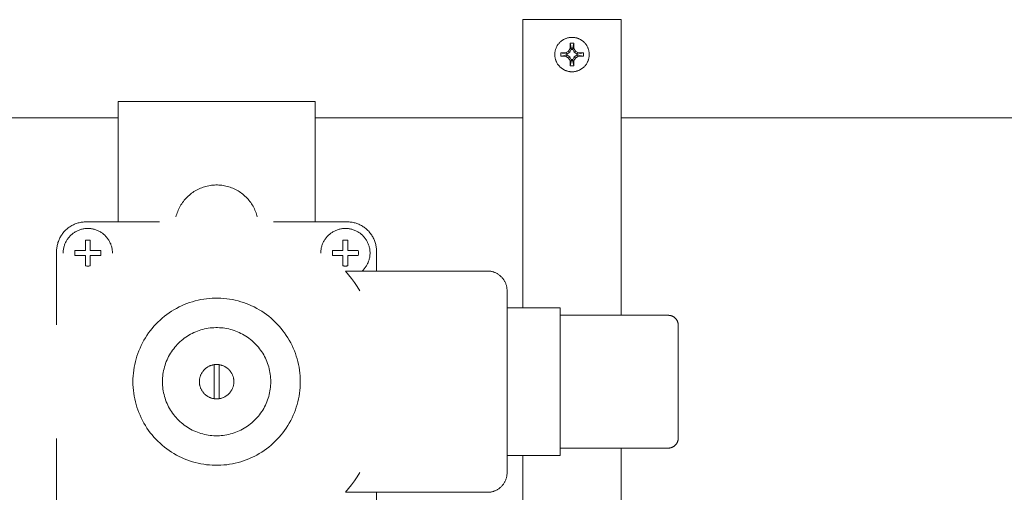
# Model space of a CAD drawing. Units: millimetres. Extents: x -1438 to 2333, y 1638 to 6402.
# Drawn here: x 560 to 760, y 6273 to 6369 of the extents above; entities that cross this region are included whole.
import ezdxf

# ---------------------------------------------------------------- set-up
doc = ezdxf.new("R2010")
doc.units = ezdxf.units.MM
doc.layers.add('Make2D$Visible$Curves$0', color=254, linetype='Continuous', lineweight=0, true_color=0xbebebe)
doc.layers.add('Make2D$Visible$Curves$3DCPCOLOR254', color=7, linetype='Continuous', lineweight=0, true_color=0xd6d6d6)

msp = doc.modelspace()

# ---------------------------------------------------------------- linework, layer by layer
at = {"layer": 'Make2D$Visible$Curves$0', "color": 0}
for points in [[(668.69, 6361.62), (668.7, 6361.74), (668.7, 6361.86), (668.71, 6361.98), (668.73, 6362.1), (668.74, 6362.22), (668.77, 6362.33), (668.79, 6362.45), (668.82, 6362.57), (668.86, 6362.68), (668.9, 6362.79), (668.94, 6362.91), (668.98, 6363.02), (669.03, 6363.12), (669.09, 6363.23), (669.14, 6363.34), (669.2, 6363.44), (669.27, 6363.54), (669.33, 6363.64), (669.4, 6363.74), (669.48, 6363.83), (669.56, 6363.92), (669.64, 6364.01), (669.72, 6364.1), (669.8, 6364.18), (669.89, 6364.26), (669.98, 6364.34), (670.08, 6364.41), (670.18, 6364.48), (670.27, 6364.55), (670.37, 6364.61), (670.48, 6364.67), (670.58, 6364.73), (670.69, 6364.78), (670.8, 6364.83), (670.91, 6364.88), (671.02, 6364.92), (671.13, 6364.96), (671.25, 6364.99), (671.36, 6365.02), (671.48, 6365.05), (671.6, 6365.07), (671.72, 6365.09), (671.84, 6365.1), (671.95, 6365.11), (672.07, 6365.12), (672.19, 6365.12)], [(672.19, 6365.12), (672.31, 6365.12), (672.43, 6365.11), (672.55, 6365.1), (672.67, 6365.09), (672.79, 6365.07), (672.91, 6365.05), (673.02, 6365.02), (673.14, 6364.99), (673.25, 6364.96), (673.37, 6364.92), (673.48, 6364.88), (673.59, 6364.83), (673.7, 6364.78), (673.8, 6364.73), (673.91, 6364.67), (674.01, 6364.61), (674.11, 6364.55), (674.21, 6364.48), (674.31, 6364.41), (674.4, 6364.34), (674.49, 6364.26), (674.58, 6364.18), (674.67, 6364.1), (674.75, 6364.01), (674.83, 6363.92), (674.91, 6363.83), (674.98, 6363.74), (675.05, 6363.64), (675.12, 6363.54), (675.18, 6363.44), (675.24, 6363.34), (675.3, 6363.23), (675.35, 6363.12), (675.4, 6363.02), (675.45, 6362.91), (675.49, 6362.79), (675.53, 6362.68), (675.56, 6362.57), (675.59, 6362.45), (675.62, 6362.33), (675.64, 6362.22), (675.66, 6362.1), (675.68, 6361.98), (675.69, 6361.86), (675.69, 6361.74), (675.69, 6361.62)], [(669.9, 6361.97), (670.99, 6362.02)], [(670.99, 6362.02), (671.49, 6362.32)], [(670.99, 6362.02), (671.06, 6361.73)], [(671.73, 6362.08), (671.19, 6361.77)], [(671.49, 6362.32), (671.8, 6362.83)], [(671.49, 6362.32), (671.73, 6362.08)], [(672.04, 6362.62), (671.73, 6362.08)], [(671.8, 6362.83), (671.84, 6363.92)], [(671.8, 6362.83), (672.09, 6362.75)], [(672.09, 6362.75), (671.84, 6363.92)], [(671.84, 6363.92), (672.19, 6363.92)], [(672.04, 6362.62), (672.09, 6362.75)], [(672.34, 6362.62), (672.04, 6362.62)], [(672.19, 6363.92), (672.55, 6363.92)], [(672.55, 6363.92), (672.3, 6362.75)], [(672.59, 6362.83), (672.3, 6362.75)], [(672.3, 6362.75), (672.34, 6362.62)], [(672.66, 6362.08), (672.34, 6362.62)], [(672.55, 6363.92), (672.59, 6362.83)], [(672.59, 6362.83), (672.89, 6362.32)], [(672.89, 6362.32), (672.66, 6362.08)], [(673.2, 6361.77), (672.66, 6362.08)], [(672.89, 6362.32), (673.4, 6362.02)], [(673.4, 6362.02), (673.32, 6361.73)], [(673.4, 6362.02), (674.49, 6361.97)], [(672.19, 6358.12), (672.07, 6358.12), (671.95, 6358.13), (671.84, 6358.14), (671.72, 6358.15), (671.6, 6358.17), (671.48, 6358.19), (671.36, 6358.22), (671.25, 6358.25), (671.13, 6358.29), (671.02, 6358.32), (670.91, 6358.37), (670.8, 6358.41), (670.69, 6358.46), (670.58, 6358.51), (670.48, 6358.57), (670.37, 6358.63), (670.27, 6358.69), (670.18, 6358.76), (670.08, 6358.83), (669.98, 6358.91), (669.89, 6358.98), (669.8, 6359.06), (669.72, 6359.15), (669.64, 6359.23), (669.56, 6359.32), (669.48, 6359.41), (669.4, 6359.51), (669.33, 6359.6), (669.27, 6359.7), (669.2, 6359.8), (669.14, 6359.91), (669.09, 6360.01), (669.03, 6360.12), (668.98, 6360.23), (668.94, 6360.34), (668.9, 6360.45), (668.86, 6360.56), (668.82, 6360.68), (668.79, 6360.79), (668.77, 6360.91), (668.74, 6361.03), (668.73, 6361.14), (668.71, 6361.26), (668.7, 6361.38), (668.7, 6361.5), (668.69, 6361.62)], [(669.9, 6361.27), (669.89, 6361.62), (669.9, 6361.97)], [(669.9, 6361.97), (671.06, 6361.73)], [(671.06, 6361.51), (669.9, 6361.27)], [(670.99, 6361.22), (669.9, 6361.27)], [(670.99, 6361.22), (671.06, 6361.51)], [(671.49, 6360.92), (670.99, 6361.22)], [(671.06, 6361.73), (671.19, 6361.77)], [(671.19, 6361.47), (671.06, 6361.51)], [(671.19, 6361.77), (671.19, 6361.47)], [(671.19, 6361.47), (671.73, 6361.16)], [(671.49, 6360.92), (671.73, 6361.16)], [(671.8, 6360.41), (671.49, 6360.92)], [(671.73, 6361.16), (672.04, 6360.62)], [(671.8, 6360.41), (672.09, 6360.49)], [(671.84, 6359.33), (671.8, 6360.41)], [(671.84, 6359.33), (672.09, 6360.49)], [(672.09, 6360.49), (672.04, 6360.62)], [(672.04, 6360.62), (672.34, 6360.62)], [(675.69, 6361.62), (675.69, 6361.5), (675.69, 6361.38), (675.68, 6361.26), (675.66, 6361.14), (675.64, 6361.03), (675.62, 6360.91), (675.59, 6360.79), (675.56, 6360.68), (675.53, 6360.56), (675.49, 6360.45), (675.45, 6360.34), (675.4, 6360.23), (675.35, 6360.12), (675.3, 6360.01), (675.24, 6359.91), (675.18, 6359.8), (675.12, 6359.7), (675.05, 6359.6), (674.98, 6359.51), (674.91, 6359.41), (674.83, 6359.32), (674.75, 6359.23), (674.67, 6359.15), (674.58, 6359.06), (674.49, 6358.98), (674.4, 6358.91), (674.31, 6358.83), (674.21, 6358.76), (674.11, 6358.69), (674.01, 6358.63), (673.91, 6358.57), (673.8, 6358.51), (673.7, 6358.46), (673.59, 6358.41), (673.48, 6358.37), (673.37, 6358.32), (673.25, 6358.29), (673.14, 6358.25), (673.02, 6358.22), (672.91, 6358.19), (672.79, 6358.17), (672.67, 6358.15), (672.55, 6358.14), (672.43, 6358.13), (672.31, 6358.12), (672.19, 6358.12)], [(672.34, 6360.62), (672.3, 6360.49)], [(672.3, 6360.49), (672.55, 6359.33)], [(672.59, 6360.41), (672.3, 6360.49)], [(672.34, 6360.62), (672.66, 6361.16)], [(672.59, 6360.41), (672.55, 6359.33)], [(672.89, 6360.92), (672.59, 6360.41)], [(672.66, 6361.16), (673.2, 6361.47)], [(672.89, 6360.92), (672.66, 6361.16)], [(673.4, 6361.22), (672.89, 6360.92)], [(673.2, 6361.47), (673.2, 6361.77)], [(673.2, 6361.77), (673.32, 6361.73)], [(673.32, 6361.51), (673.2, 6361.47)], [(673.32, 6361.73), (674.49, 6361.97)], [(674.49, 6361.27), (673.32, 6361.51)], [(673.4, 6361.22), (673.32, 6361.51)], [(674.49, 6361.27), (673.4, 6361.22)], [(674.49, 6361.97), (674.49, 6361.62), (674.49, 6361.27)], [(672.19, 6359.32), (671.84, 6359.33)], [(672.55, 6359.33), (672.19, 6359.32)]]:
    msp.add_lwpolyline(points, dxfattribs=at)
at = {"layer": 'Make2D$Visible$Curves$0'}
for points in [[(580, 6327.6), (580, 6352.1)], [(580, 6352.1), (620, 6352.1)], [(620, 6327.6), (620, 6352.1)], [(591.74, 6328.6), (591.81, 6328.88), (591.9, 6329.16), (591.99, 6329.44), (592.09, 6329.72), (592.21, 6329.99), (592.33, 6330.26), (592.46, 6330.52), (592.6, 6330.78), (592.75, 6331.03), (592.91, 6331.28), (593.07, 6331.52), (593.25, 6331.76), (593.43, 6331.99), (593.62, 6332.22), (593.82, 6332.43), (594.03, 6332.64), (594.24, 6332.85), (594.46, 6333.04), (594.68, 6333.23), (594.92, 6333.41), (595.16, 6333.58), (595.4, 6333.75), (595.65, 6333.9), (595.91, 6334.05), (596.17, 6334.19), (596.43, 6334.31), (596.7, 6334.43), (596.98, 6334.54), (597.25, 6334.64), (597.53, 6334.73), (597.82, 6334.81), (598.1, 6334.88), (598.39, 6334.95), (598.68, 6335), (598.97, 6335.04), (599.26, 6335.07), (599.56, 6335.09), (599.85, 6335.1), (600.15, 6335.1), (600.44, 6335.09), (600.74, 6335.07), (601.03, 6335.04), (601.32, 6335), (601.61, 6334.95), (601.9, 6334.88), (602.18, 6334.81), (602.47, 6334.73), (602.75, 6334.64), (603.02, 6334.54), (603.3, 6334.43), (603.57, 6334.31), (603.83, 6334.19), (604.09, 6334.05), (604.35, 6333.9), (604.6, 6333.75), (604.84, 6333.58), (605.08, 6333.41), (605.32, 6333.23), (605.54, 6333.04), (605.76, 6332.85), (605.97, 6332.64), (606.18, 6332.43), (606.38, 6332.22), (606.57, 6331.99), (606.75, 6331.76), (606.93, 6331.52), (607.09, 6331.28), (607.25, 6331.03), (607.4, 6330.78), (607.54, 6330.52), (607.67, 6330.26), (607.79, 6329.99), (607.91, 6329.72), (608.01, 6329.44), (608.1, 6329.16), (608.19, 6328.88), (608.26, 6328.6)], [(567.5, 6321.6), (567.5, 6321.8), (567.51, 6322.01), (567.53, 6322.21), (567.56, 6322.42), (567.59, 6322.62), (567.63, 6322.82), (567.67, 6323.02), (567.72, 6323.22), (567.78, 6323.41), (567.85, 6323.61), (567.92, 6323.8), (568, 6323.99), (568.08, 6324.18), (568.17, 6324.36), (568.27, 6324.54), (568.37, 6324.72), (568.48, 6324.89), (568.6, 6325.06), (568.72, 6325.22), (568.85, 6325.39), (568.98, 6325.54), (569.11, 6325.69), (569.26, 6325.84), (569.4, 6325.98), (569.56, 6326.12), (569.71, 6326.25), (569.87, 6326.38), (570.04, 6326.5), (570.21, 6326.62), (570.38, 6326.73), (570.56, 6326.83), (570.74, 6326.93), (570.92, 6327.02), (571.11, 6327.1), (571.3, 6327.18), (571.49, 6327.25), (571.68, 6327.32), (571.88, 6327.38), (572.08, 6327.43), (572.28, 6327.47), (572.48, 6327.51), (572.68, 6327.54), (572.89, 6327.57), (573.09, 6327.58), (573.3, 6327.6), (573.5, 6327.6)], [(568.84, 6321.26), (568.84, 6321.43), (568.85, 6321.61), (568.86, 6321.78), (568.88, 6321.95), (568.91, 6322.12), (568.94, 6322.29), (568.98, 6322.46), (569.03, 6322.63), (569.08, 6322.79), (569.13, 6322.95), (569.19, 6323.12), (569.26, 6323.27), (569.33, 6323.43), (569.41, 6323.59), (569.49, 6323.74), (569.58, 6323.89), (569.67, 6324.03), (569.77, 6324.17), (569.87, 6324.31), (569.98, 6324.45), (570.09, 6324.58), (570.21, 6324.7), (570.33, 6324.83), (570.46, 6324.95), (570.59, 6325.06), (570.72, 6325.17), (570.86, 6325.28), (571, 6325.38), (571.14, 6325.47), (571.29, 6325.56), (571.44, 6325.65), (571.59, 6325.73), (571.75, 6325.8), (571.9, 6325.87), (572.06, 6325.94), (572.23, 6326), (572.39, 6326.05), (572.56, 6326.1), (572.72, 6326.14), (572.89, 6326.17), (573.06, 6326.2), (573.23, 6326.23), (573.41, 6326.24), (573.58, 6326.26), (573.75, 6326.26), (573.92, 6326.26), (574.1, 6326.26), (574.27, 6326.24), (574.44, 6326.23), (574.61, 6326.2), (574.78, 6326.17), (574.95, 6326.14), (575.12, 6326.1), (575.28, 6326.05), (575.45, 6326), (575.61, 6325.94), (575.77, 6325.87), (575.93, 6325.8), (576.08, 6325.73), (576.24, 6325.65), (576.39, 6325.56), (576.53, 6325.47), (576.68, 6325.38), (576.82, 6325.28), (576.95, 6325.17), (577.09, 6325.06), (577.22, 6324.95), (577.34, 6324.83), (577.46, 6324.7), (577.58, 6324.58), (577.69, 6324.45), (577.8, 6324.31), (577.9, 6324.17), (578, 6324.03), (578.09, 6323.89), (578.18, 6323.74), (578.26, 6323.59), (578.34, 6323.43), (578.41, 6323.27), (578.48, 6323.12), (578.54, 6322.95), (578.6, 6322.79), (578.65, 6322.63), (578.69, 6322.46), (578.73, 6322.29), (578.76, 6322.12), (578.79, 6321.95), (578.81, 6321.78), (578.83, 6321.61), (578.83, 6321.43), (578.84, 6321.26)], [(573.5, 6327.6), (588.42, 6327.6)], [(611.58, 6327.6), (626.5, 6327.6)], [(621.16, 6321.26), (621.17, 6321.43), (621.17, 6321.61), (621.19, 6321.78), (621.21, 6321.95), (621.24, 6322.12), (621.27, 6322.29), (621.31, 6322.46), (621.35, 6322.63), (621.4, 6322.79), (621.46, 6322.95), (621.52, 6323.12), (621.59, 6323.27), (621.66, 6323.43), (621.74, 6323.59), (621.82, 6323.74), (621.91, 6323.89), (622, 6324.03), (622.1, 6324.17), (622.2, 6324.31), (622.31, 6324.45), (622.42, 6324.58), (622.54, 6324.7), (622.66, 6324.83), (622.78, 6324.95), (622.91, 6325.06), (623.05, 6325.17), (623.18, 6325.28), (623.32, 6325.38), (623.47, 6325.47), (623.61, 6325.56), (623.76, 6325.65), (623.92, 6325.73), (624.07, 6325.8), (624.23, 6325.87), (624.39, 6325.94), (624.55, 6326), (624.72, 6326.05), (624.88, 6326.1), (625.05, 6326.14), (625.22, 6326.17), (625.39, 6326.2), (625.56, 6326.23), (625.73, 6326.24), (625.9, 6326.26), (626.08, 6326.26), (626.25, 6326.26), (626.42, 6326.26), (626.59, 6326.24), (626.77, 6326.23), (626.94, 6326.2), (627.11, 6326.17), (627.28, 6326.14), (627.44, 6326.1), (627.61, 6326.05), (627.77, 6326), (627.94, 6325.94), (628.1, 6325.87), (628.25, 6325.8), (628.41, 6325.73), (628.56, 6325.65), (628.71, 6325.56), (628.86, 6325.47), (629, 6325.38), (629.14, 6325.28), (629.28, 6325.17), (629.41, 6325.06), (629.54, 6324.95), (629.67, 6324.83), (629.79, 6324.7), (629.91, 6324.58), (630.02, 6324.45), (630.13, 6324.31), (630.23, 6324.17), (630.33, 6324.03), (630.42, 6323.89), (630.51, 6323.74), (630.59, 6323.59), (630.67, 6323.43), (630.74, 6323.27), (630.81, 6323.12), (630.87, 6322.95), (630.92, 6322.79), (630.97, 6322.63), (631.02, 6322.46), (631.06, 6322.29), (631.09, 6322.12), (631.12, 6321.95), (631.14, 6321.78), (631.15, 6321.61), (631.16, 6321.43), (631.16, 6321.26)], [(626.5, 6327.6), (626.7, 6327.6), (626.91, 6327.58), (627.11, 6327.57), (627.32, 6327.54), (627.52, 6327.51), (627.72, 6327.47), (627.92, 6327.43), (628.12, 6327.38), (628.32, 6327.32), (628.51, 6327.25), (628.7, 6327.18), (628.89, 6327.1), (629.08, 6327.02), (629.26, 6326.93), (629.44, 6326.83), (629.62, 6326.73), (629.79, 6326.62), (629.96, 6326.5), (630.13, 6326.38), (630.29, 6326.25), (630.44, 6326.12), (630.6, 6325.98), (630.74, 6325.84), (630.89, 6325.69), (631.02, 6325.54), (631.15, 6325.39), (631.28, 6325.22), (631.4, 6325.06), (631.52, 6324.89), (631.63, 6324.72), (631.73, 6324.54), (631.83, 6324.36), (631.92, 6324.18), (632, 6323.99), (632.08, 6323.8), (632.15, 6323.61), (632.22, 6323.41), (632.28, 6323.22), (632.33, 6323.02), (632.37, 6322.82), (632.41, 6322.62), (632.44, 6322.42), (632.47, 6322.21), (632.49, 6322.01), (632.5, 6321.8), (632.5, 6321.6)], [(573.34, 6323.86), (573.43, 6323.88), (573.52, 6323.89), (573.61, 6323.9), (573.7, 6323.91), (573.79, 6323.91), (573.88, 6323.91), (573.97, 6323.91), (574.07, 6323.9), (574.16, 6323.89), (574.25, 6323.88), (574.34, 6323.86)], [(573.34, 6321.76), (573.34, 6323.86)], [(574.34, 6323.86), (574.34, 6321.76)], [(625.66, 6323.86), (625.75, 6323.88), (625.84, 6323.89), (625.93, 6323.9), (626.03, 6323.91), (626.12, 6323.91), (626.21, 6323.91), (626.3, 6323.91), (626.39, 6323.9), (626.48, 6323.89), (626.57, 6323.88), (626.66, 6323.86)], [(625.66, 6321.76), (625.66, 6323.86)], [(626.66, 6323.86), (626.66, 6321.76)], [(567.5, 6306.67), (567.5, 6321.6)], [(571.19, 6321.26), (571.19, 6321.35), (571.19, 6321.43), (571.2, 6321.51), (571.21, 6321.6), (571.22, 6321.68), (571.23, 6321.76)], [(571.23, 6320.76), (571.22, 6320.84), (571.21, 6320.93), (571.2, 6321.01), (571.19, 6321.09), (571.19, 6321.18), (571.19, 6321.26)], [(571.23, 6321.76), (573.34, 6321.76)], [(573.34, 6320.76), (571.23, 6320.76)], [(573.34, 6318.66), (573.34, 6320.76)], [(574.34, 6321.76), (576.44, 6321.76)], [(574.34, 6320.76), (574.34, 6318.66)], [(576.44, 6320.76), (574.34, 6320.76)], [(576.44, 6321.76), (576.45, 6321.68), (576.47, 6321.6), (576.48, 6321.51), (576.48, 6321.43), (576.49, 6321.35), (576.49, 6321.26)], [(576.49, 6321.26), (576.49, 6321.18), (576.48, 6321.09), (576.48, 6321.01), (576.47, 6320.93), (576.45, 6320.84), (576.44, 6320.76)], [(623.51, 6321.26), (623.51, 6321.35), (623.52, 6321.43), (623.52, 6321.51), (623.53, 6321.6), (623.55, 6321.68), (623.56, 6321.76)], [(623.56, 6320.76), (623.55, 6320.84), (623.53, 6320.93), (623.52, 6321.01), (623.52, 6321.09), (623.51, 6321.18), (623.51, 6321.26)], [(623.56, 6321.76), (625.66, 6321.76)], [(625.66, 6320.76), (623.56, 6320.76)], [(625.66, 6318.66), (625.66, 6320.76)], [(626.66, 6321.76), (628.77, 6321.76)], [(626.66, 6320.76), (626.66, 6318.66)], [(628.77, 6320.76), (626.66, 6320.76)], [(628.77, 6321.76), (628.78, 6321.68), (628.79, 6321.6), (628.8, 6321.51), (628.81, 6321.43), (628.81, 6321.35), (628.81, 6321.26)], [(628.81, 6321.26), (628.81, 6321.18), (628.81, 6321.09), (628.8, 6321.01), (628.79, 6320.93), (628.78, 6320.84), (628.77, 6320.76)], [(631.16, 6321.26), (631.16, 6321.09), (631.15, 6320.92), (631.14, 6320.75), (631.12, 6320.58), (631.09, 6320.41), (631.06, 6320.24), (631.02, 6320.07), (630.98, 6319.91), (630.93, 6319.74), (630.87, 6319.58), (630.81, 6319.42), (630.75, 6319.26), (630.68, 6319.11), (630.6, 6318.95), (630.52, 6318.8), (630.43, 6318.66), (630.34, 6318.51), (630.24, 6318.37), (630.14, 6318.23), (630.03, 6318.1), (629.92, 6317.97), (629.81, 6317.84), (629.69, 6317.72), (629.57, 6317.6)], [(632.5, 6321.6), (632.5, 6317.6)], [(574.34, 6318.66), (574.25, 6318.64), (574.16, 6318.63), (574.07, 6318.62), (573.97, 6318.62), (573.88, 6318.61), (573.79, 6318.61), (573.7, 6318.62), (573.61, 6318.62), (573.52, 6318.63), (573.43, 6318.64), (573.34, 6318.66)], [(626.66, 6318.66), (626.57, 6318.64), (626.48, 6318.63), (626.39, 6318.62), (626.3, 6318.62), (626.21, 6318.61), (626.12, 6318.61), (626.03, 6318.62), (625.93, 6318.62), (625.84, 6318.63), (625.75, 6318.64), (625.66, 6318.66)], [(626.15, 6317.6), (626.79, 6316.83), (627.41, 6316.05), (628, 6315.25), (628.57, 6314.43), (629.12, 6313.6)], [(626.15, 6317.6), (655, 6317.6)], [(655, 6317.6), (655.14, 6317.6), (655.27, 6317.59), (655.41, 6317.58), (655.54, 6317.56), (655.68, 6317.54), (655.81, 6317.52), (655.95, 6317.49), (656.08, 6317.45), (656.21, 6317.41), (656.34, 6317.37), (656.47, 6317.32), (656.59, 6317.27), (656.72, 6317.21), (656.84, 6317.15), (656.96, 6317.09), (657.08, 6317.02), (657.19, 6316.94), (657.31, 6316.87), (657.42, 6316.79), (657.52, 6316.7), (657.63, 6316.61), (657.73, 6316.52), (657.83, 6316.43), (657.92, 6316.33), (658.01, 6316.23), (658.1, 6316.12), (658.19, 6316.02), (658.27, 6315.91), (658.34, 6315.79), (658.42, 6315.68), (658.49, 6315.56), (658.55, 6315.44), (658.61, 6315.32), (658.67, 6315.19), (658.72, 6315.07), (658.77, 6314.94), (658.81, 6314.81), (658.85, 6314.68), (658.89, 6314.55), (658.92, 6314.41), (658.94, 6314.28), (658.96, 6314.14), (658.98, 6314.01), (658.99, 6313.87), (659, 6313.74), (659, 6313.6)], [(583, 6295.1), (583.01, 6295.69), (583.04, 6296.27), (583.09, 6296.86), (583.16, 6297.44), (583.25, 6298.02), (583.36, 6298.6), (583.49, 6299.17), (583.64, 6299.73), (583.81, 6300.3), (584, 6300.85), (584.21, 6301.4), (584.44, 6301.94), (584.68, 6302.48), (584.95, 6303), (585.23, 6303.51), (585.53, 6304.02), (585.84, 6304.51), (586.18, 6305), (586.53, 6305.47), (586.89, 6305.93), (587.28, 6306.37), (587.67, 6306.8), (588.08, 6307.22), (588.51, 6307.63), (588.95, 6308.02), (589.4, 6308.39), (589.87, 6308.75), (590.34, 6309.09), (590.83, 6309.41), (591.33, 6309.72), (591.84, 6310.01), (592.36, 6310.29), (592.89, 6310.54), (593.43, 6310.78), (593.97, 6310.99), (594.52, 6311.19), (595.08, 6311.37), (595.65, 6311.53), (596.22, 6311.67), (596.79, 6311.79), (597.37, 6311.89), (597.95, 6311.98), (598.53, 6312.04), (599.12, 6312.08), (599.71, 6312.1), (600.29, 6312.1), (600.88, 6312.08), (601.47, 6312.04), (602.05, 6311.98), (602.63, 6311.89), (603.21, 6311.79), (603.78, 6311.67), (604.35, 6311.53), (604.92, 6311.37), (605.48, 6311.19), (606.03, 6310.99), (606.57, 6310.78), (607.11, 6310.54), (607.64, 6310.29), (608.16, 6310.01), (608.67, 6309.72), (609.17, 6309.41), (609.66, 6309.09), (610.13, 6308.75), (610.6, 6308.39), (611.05, 6308.02), (611.49, 6307.63), (611.92, 6307.22), (612.33, 6306.8), (612.72, 6306.37), (613.11, 6305.93), (613.47, 6305.47), (613.82, 6305), (614.16, 6304.51), (614.47, 6304.02), (614.77, 6303.51), (615.05, 6303), (615.32, 6302.48), (615.56, 6301.94), (615.79, 6301.4), (616, 6300.85), (616.19, 6300.3), (616.36, 6299.73), (616.51, 6299.17), (616.64, 6298.6), (616.75, 6298.02), (616.84, 6297.44), (616.91, 6296.86), (616.96, 6296.27), (616.99, 6295.69), (617, 6295.1)], [(659, 6313.6), (659, 6276.6)], [(659, 6310.1), (669.76, 6310.1)], [(669.76, 6310.1), (669.76, 6306.6)], [(669.76, 6308.6), (691.76, 6308.6)], [(691.76, 6308.6), (691.83, 6308.6), (691.89, 6308.59), (691.96, 6308.59), (692.03, 6308.58), (692.1, 6308.57), (692.16, 6308.56), (692.23, 6308.54), (692.3, 6308.52), (692.36, 6308.51), (692.43, 6308.48), (692.49, 6308.46), (692.55, 6308.43), (692.62, 6308.41), (692.68, 6308.37), (692.74, 6308.34), (692.8, 6308.31), (692.85, 6308.27), (692.91, 6308.23), (692.97, 6308.19), (693.02, 6308.15), (693.07, 6308.11), (693.12, 6308.06), (693.17, 6308.01), (693.22, 6307.96), (693.27, 6307.91), (693.31, 6307.86), (693.35, 6307.81), (693.39, 6307.75), (693.43, 6307.7), (693.47, 6307.64), (693.5, 6307.58), (693.53, 6307.52), (693.56, 6307.46), (693.59, 6307.4), (693.62, 6307.33), (693.64, 6307.27), (693.66, 6307.2), (693.68, 6307.14), (693.7, 6307.07), (693.72, 6307.01), (693.73, 6306.94), (693.74, 6306.87), (693.75, 6306.8), (693.75, 6306.74), (693.76, 6306.67), (693.76, 6306.6)], [(589, 6295.1), (589.01, 6295.48), (589.03, 6295.86), (589.06, 6296.24), (589.1, 6296.61), (589.16, 6296.99), (589.24, 6297.36), (589.32, 6297.73), (589.42, 6298.1), (589.53, 6298.46), (589.65, 6298.82), (589.78, 6299.18), (589.93, 6299.53), (590.09, 6299.87), (590.26, 6300.21), (590.44, 6300.54), (590.64, 6300.87), (590.84, 6301.19), (591.06, 6301.5), (591.28, 6301.81), (591.52, 6302.1), (591.77, 6302.39), (592.02, 6302.67), (592.29, 6302.94), (592.56, 6303.21), (592.85, 6303.46), (593.14, 6303.7), (593.44, 6303.93), (593.75, 6304.15), (594.07, 6304.36), (594.39, 6304.56), (594.72, 6304.75), (595.06, 6304.93), (595.4, 6305.09), (595.75, 6305.24), (596.1, 6305.38), (596.46, 6305.51), (596.82, 6305.63), (597.18, 6305.73), (597.55, 6305.82), (597.92, 6305.9), (598.3, 6305.97), (598.67, 6306.02), (599.05, 6306.06), (599.43, 6306.08), (599.81, 6306.1), (600.19, 6306.1), (600.57, 6306.08), (600.95, 6306.06), (601.33, 6306.02), (601.7, 6305.97), (602.08, 6305.9), (602.45, 6305.82), (602.82, 6305.73), (603.18, 6305.63), (603.54, 6305.51), (603.9, 6305.38), (604.25, 6305.24), (604.6, 6305.09), (604.94, 6304.93), (605.28, 6304.75), (605.61, 6304.56), (605.93, 6304.36), (606.25, 6304.15), (606.56, 6303.93), (606.86, 6303.7), (607.15, 6303.46), (607.44, 6303.21), (607.71, 6302.94), (607.98, 6302.67), (608.23, 6302.39), (608.48, 6302.1), (608.72, 6301.81), (608.94, 6301.5), (609.16, 6301.19), (609.36, 6300.87), (609.56, 6300.54), (609.74, 6300.21), (609.91, 6299.87), (610.07, 6299.53), (610.22, 6299.18), (610.35, 6298.82), (610.47, 6298.46), (610.58, 6298.1), (610.68, 6297.73), (610.76, 6297.36), (610.84, 6296.99), (610.9, 6296.61), (610.94, 6296.24), (610.97, 6295.86), (610.99, 6295.48), (611, 6295.1)], [(669.76, 6283.6), (669.76, 6306.6)], [(693.76, 6306.6), (693.76, 6283.6)], [(596.5, 6295.1), (596.5, 6295.22), (596.51, 6295.34), (596.52, 6295.46), (596.53, 6295.58), (596.55, 6295.71), (596.58, 6295.82), (596.6, 6295.94), (596.63, 6296.06), (596.67, 6296.18), (596.71, 6296.29), (596.75, 6296.41), (596.8, 6296.52), (596.85, 6296.63), (596.91, 6296.74), (596.97, 6296.84), (597.03, 6296.95), (597.1, 6297.05), (597.17, 6297.15), (597.24, 6297.25), (597.31, 6297.34), (597.39, 6297.44), (597.48, 6297.53), (597.56, 6297.61), (597.65, 6297.69), (597.74, 6297.78), (597.84, 6297.85), (597.94, 6297.93), (598.04, 6298), (598.14, 6298.06), (598.24, 6298.13), (598.35, 6298.18), (598.46, 6298.24), (598.57, 6298.29), (598.68, 6298.34), (598.79, 6298.38), (598.91, 6298.42), (599.02, 6298.46), (599.14, 6298.49), (599.26, 6298.52), (599.38, 6298.54), (599.5, 6298.56)], [(600.5, 6298.56), (600.39, 6298.58), (600.28, 6298.59), (600.17, 6298.59), (600.06, 6298.6), (599.94, 6298.6), (599.83, 6298.59), (599.72, 6298.59), (599.61, 6298.58), (599.5, 6298.56)], [(599.5, 6291.63), (599.5, 6298.56)], [(600.5, 6298.56), (600.5, 6291.63)], [(600.5, 6298.56), (600.62, 6298.54), (600.74, 6298.52), (600.86, 6298.49), (600.98, 6298.46), (601.09, 6298.42), (601.21, 6298.38), (601.32, 6298.34), (601.43, 6298.29), (601.54, 6298.24), (601.65, 6298.18), (601.76, 6298.13), (601.86, 6298.06), (601.96, 6298), (602.06, 6297.93), (602.16, 6297.85), (602.26, 6297.78), (602.35, 6297.69), (602.44, 6297.61), (602.52, 6297.53), (602.61, 6297.44), (602.69, 6297.34), (602.76, 6297.25), (602.83, 6297.15), (602.9, 6297.05), (602.97, 6296.95), (603.03, 6296.84), (603.09, 6296.74), (603.15, 6296.63), (603.2, 6296.52), (603.25, 6296.41), (603.29, 6296.29), (603.33, 6296.18), (603.37, 6296.06), (603.4, 6295.94), (603.42, 6295.82), (603.45, 6295.71), (603.47, 6295.58), (603.48, 6295.46), (603.49, 6295.34), (603.5, 6295.22), (603.5, 6295.1)], [(617, 6295.1), (616.99, 6294.51), (616.96, 6293.93), (616.91, 6293.34), (616.84, 6292.76), (616.75, 6292.18), (616.64, 6291.6), (616.51, 6291.03), (616.36, 6290.46), (616.19, 6289.9), (616, 6289.35), (615.79, 6288.8), (615.56, 6288.26), (615.32, 6287.72), (615.05, 6287.2), (614.77, 6286.68), (614.47, 6286.18), (614.16, 6285.68), (613.82, 6285.2), (613.47, 6284.73), (613.11, 6284.27), (612.72, 6283.83), (612.33, 6283.39), (611.92, 6282.97), (611.49, 6282.57), (611.05, 6282.18), (610.6, 6281.81), (610.13, 6281.45), (609.66, 6281.11), (609.17, 6280.78), (608.67, 6280.48), (608.16, 6280.18), (607.64, 6279.91), (607.11, 6279.66), (606.57, 6279.42), (606.03, 6279.2), (605.48, 6279.01), (604.92, 6278.83), (604.35, 6278.67), (603.78, 6278.53), (603.21, 6278.4), (602.63, 6278.3), (602.05, 6278.22), (601.47, 6278.16), (600.88, 6278.12), (600.29, 6278.1), (599.71, 6278.1), (599.12, 6278.12), (598.53, 6278.16), (597.95, 6278.22), (597.37, 6278.3), (596.79, 6278.4), (596.22, 6278.53), (595.65, 6278.67), (595.08, 6278.83), (594.52, 6279.01), (593.97, 6279.2), (593.43, 6279.42), (592.89, 6279.66), (592.36, 6279.91), (591.84, 6280.18), (591.33, 6280.48), (590.83, 6280.78), (590.34, 6281.11), (589.87, 6281.45), (589.4, 6281.81), (588.95, 6282.18), (588.51, 6282.57), (588.08, 6282.97), (587.67, 6283.39), (587.28, 6283.83), (586.89, 6284.27), (586.53, 6284.73), (586.18, 6285.2), (585.84, 6285.68), (585.53, 6286.18), (585.23, 6286.68), (584.95, 6287.2), (584.68, 6287.72), (584.44, 6288.26), (584.21, 6288.8), (584, 6289.35), (583.81, 6289.9), (583.64, 6290.46), (583.49, 6291.03), (583.36, 6291.6), (583.25, 6292.18), (583.16, 6292.76), (583.09, 6293.34), (583.04, 6293.93), (583.01, 6294.51), (583, 6295.1)], [(611, 6295.1), (610.99, 6294.72), (610.97, 6294.34), (610.94, 6293.96), (610.9, 6293.58), (610.84, 6293.21), (610.76, 6292.84), (610.68, 6292.47), (610.58, 6292.1), (610.47, 6291.74), (610.35, 6291.38), (610.22, 6291.02), (610.07, 6290.67), (609.91, 6290.33), (609.74, 6289.99), (609.56, 6289.65), (609.36, 6289.33), (609.16, 6289.01), (608.94, 6288.69), (608.72, 6288.39), (608.48, 6288.09), (608.23, 6287.8), (607.98, 6287.52), (607.71, 6287.25), (607.44, 6286.99), (607.15, 6286.74), (606.86, 6286.5), (606.56, 6286.27), (606.25, 6286.05), (605.93, 6285.84), (605.61, 6285.64), (605.28, 6285.45), (604.94, 6285.27), (604.6, 6285.11), (604.25, 6284.95), (603.9, 6284.81), (603.54, 6284.69), (603.18, 6284.57), (602.82, 6284.47), (602.45, 6284.37), (602.08, 6284.3), (601.7, 6284.23), (601.33, 6284.18), (600.95, 6284.14), (600.57, 6284.11), (600.19, 6284.1), (599.81, 6284.1), (599.43, 6284.11), (599.05, 6284.14), (598.67, 6284.18), (598.3, 6284.23), (597.92, 6284.3), (597.55, 6284.37), (597.18, 6284.47), (596.82, 6284.57), (596.46, 6284.69), (596.1, 6284.81), (595.75, 6284.95), (595.4, 6285.11), (595.06, 6285.27), (594.72, 6285.45), (594.39, 6285.64), (594.07, 6285.84), (593.75, 6286.05), (593.44, 6286.27), (593.14, 6286.5), (592.85, 6286.74), (592.56, 6286.99), (592.29, 6287.25), (592.02, 6287.52), (591.77, 6287.8), (591.52, 6288.09), (591.28, 6288.39), (591.06, 6288.69), (590.84, 6289.01), (590.64, 6289.33), (590.44, 6289.65), (590.26, 6289.99), (590.09, 6290.33), (589.93, 6290.67), (589.78, 6291.02), (589.65, 6291.38), (589.53, 6291.74), (589.42, 6292.1), (589.32, 6292.47), (589.24, 6292.84), (589.16, 6293.21), (589.1, 6293.58), (589.06, 6293.96), (589.03, 6294.34), (589.01, 6294.72), (589, 6295.1)], [(599.5, 6291.63), (599.38, 6291.65), (599.26, 6291.68), (599.14, 6291.71), (599.02, 6291.74), (598.91, 6291.77), (598.79, 6291.81), (598.68, 6291.86), (598.57, 6291.91), (598.46, 6291.96), (598.35, 6292.01), (598.24, 6292.07), (598.14, 6292.14), (598.04, 6292.2), (597.94, 6292.27), (597.84, 6292.35), (597.74, 6292.42), (597.65, 6292.5), (597.56, 6292.59), (597.48, 6292.67), (597.39, 6292.76), (597.31, 6292.85), (597.24, 6292.95), (597.17, 6293.05), (597.1, 6293.15), (597.03, 6293.25), (596.97, 6293.35), (596.91, 6293.46), (596.85, 6293.57), (596.8, 6293.68), (596.75, 6293.79), (596.71, 6293.9), (596.67, 6294.02), (596.63, 6294.14), (596.6, 6294.25), (596.58, 6294.37), (596.55, 6294.49), (596.53, 6294.61), (596.52, 6294.73), (596.51, 6294.86), (596.5, 6294.98), (596.5, 6295.1)], [(603.5, 6295.1), (603.5, 6294.98), (603.49, 6294.86), (603.48, 6294.73), (603.47, 6294.61), (603.45, 6294.49), (603.42, 6294.37), (603.4, 6294.25), (603.37, 6294.14), (603.33, 6294.02), (603.29, 6293.9), (603.25, 6293.79), (603.2, 6293.68), (603.15, 6293.57), (603.09, 6293.46), (603.03, 6293.35), (602.97, 6293.25), (602.9, 6293.15), (602.83, 6293.05), (602.76, 6292.95), (602.69, 6292.85), (602.61, 6292.76), (602.52, 6292.67), (602.44, 6292.59), (602.35, 6292.5), (602.26, 6292.42), (602.16, 6292.35), (602.06, 6292.27), (601.96, 6292.2), (601.86, 6292.14), (601.76, 6292.07), (601.65, 6292.01), (601.54, 6291.96), (601.43, 6291.91), (601.32, 6291.86), (601.21, 6291.81), (601.09, 6291.77), (600.98, 6291.74), (600.86, 6291.71), (600.74, 6291.68), (600.62, 6291.65), (600.5, 6291.63)], [(600.5, 6291.63), (600.39, 6291.62), (600.28, 6291.61), (600.17, 6291.6), (600.06, 6291.6), (599.94, 6291.6), (599.83, 6291.6), (599.72, 6291.61), (599.61, 6291.62), (599.5, 6291.63)], [(567.5, 6268.6), (567.5, 6283.52)], [(669.76, 6283.6), (669.76, 6280.1)], [(693.76, 6283.6), (693.76, 6283.53), (693.75, 6283.46), (693.75, 6283.39), (693.74, 6283.33), (693.73, 6283.26), (693.72, 6283.19), (693.7, 6283.13), (693.68, 6283.06), (693.66, 6282.99), (693.64, 6282.93), (693.62, 6282.87), (693.59, 6282.8), (693.56, 6282.74), (693.53, 6282.68), (693.5, 6282.62), (693.47, 6282.56), (693.43, 6282.5), (693.39, 6282.45), (693.35, 6282.39), (693.31, 6282.34), (693.27, 6282.28), (693.22, 6282.23), (693.17, 6282.18), (693.12, 6282.14), (693.07, 6282.09), (693.02, 6282.05), (692.97, 6282.01), (692.91, 6281.97), (692.85, 6281.93), (692.8, 6281.89), (692.74, 6281.86), (692.68, 6281.82), (692.62, 6281.79), (692.55, 6281.76), (692.49, 6281.74), (692.43, 6281.71), (692.36, 6281.69), (692.3, 6281.67), (692.23, 6281.66), (692.16, 6281.64), (692.1, 6281.63), (692.03, 6281.62), (691.96, 6281.61), (691.89, 6281.6), (691.83, 6281.6), (691.76, 6281.6)], [(669.76, 6280.1), (659, 6280.1)], [(691.76, 6281.6), (669.76, 6281.6)], [(629.12, 6276.6), (628.57, 6275.77), (628, 6274.95), (627.41, 6274.15), (626.79, 6273.36), (626.15, 6272.6)], [(659, 6276.6), (659, 6276.46), (658.99, 6276.33), (658.98, 6276.19), (658.96, 6276.05), (658.94, 6275.92), (658.92, 6275.79), (658.89, 6275.65), (658.85, 6275.52), (658.81, 6275.39), (658.77, 6275.26), (658.72, 6275.13), (658.67, 6275.01), (658.61, 6274.88), (658.55, 6274.76), (658.49, 6274.64), (658.42, 6274.52), (658.34, 6274.41), (658.27, 6274.29), (658.19, 6274.18), (658.1, 6274.07), (658.01, 6273.97), (657.92, 6273.87), (657.83, 6273.77), (657.73, 6273.68), (657.63, 6273.58), (657.52, 6273.5), (657.42, 6273.41), (657.31, 6273.33), (657.19, 6273.25), (657.08, 6273.18), (656.96, 6273.11), (656.84, 6273.05), (656.72, 6272.99), (656.59, 6272.93), (656.47, 6272.88), (656.34, 6272.83), (656.21, 6272.79), (656.08, 6272.75), (655.95, 6272.71), (655.81, 6272.68), (655.68, 6272.66), (655.54, 6272.64), (655.41, 6272.62), (655.27, 6272.61), (655.14, 6272.6), (655, 6272.6)], [(655, 6272.6), (626.15, 6272.6)], [(632.5, 6272.6), (632.5, 6268.6)]]:
    msp.add_lwpolyline(points, dxfattribs=at)
at = {"layer": 'Make2D$Visible$Curves$3DCPCOLOR254'}
for points in [[(662.19, 6368.72), (662.19, 6354.53)], [(682.19, 6368.72), (662.19, 6368.72)], [(682.19, 6354.53), (682.19, 6368.72)], [(670.21, 6361.91), (670.23, 6361.99)], [(670.23, 6361.25), (670.21, 6361.33)], [(662.19, 6354.53), (662.19, 6351.54)], [(682.19, 6354.53), (682.19, 6351.54)], [(662.19, 6351.54), (662.19, 6310.1)], [(682.19, 6308.6), (682.19, 6351.54)], [(385.69, 6348.74), (580, 6348.74)], [(620, 6348.74), (662.19, 6348.74)], [(682.19, 6348.74), (878, 6348.74)], [(662.19, 6280.1), (662.19, 6231.66)], [(682.19, 6231.66), (682.19, 6281.6)]]:
    msp.add_lwpolyline(points, dxfattribs=at)

doc.saveas('drawing.dxf')
